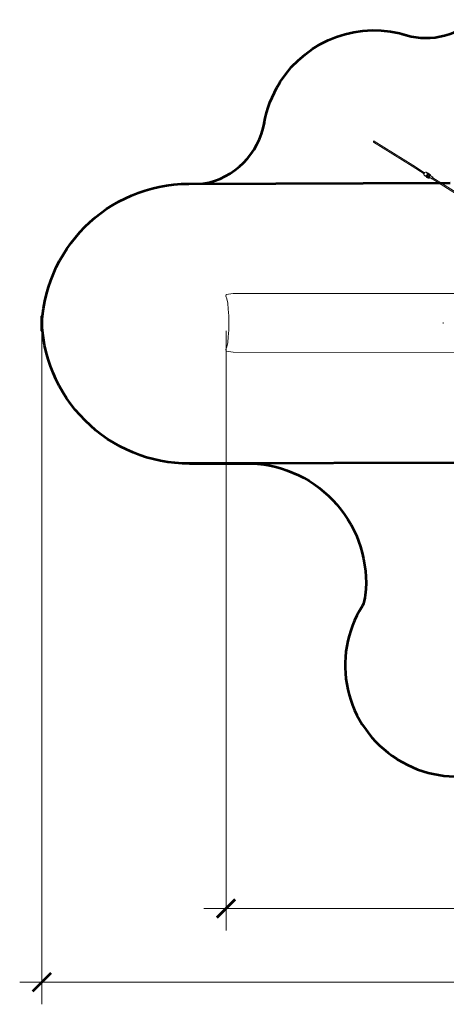
# Model space of a CAD drawing. Units: millimetres. Extents: x -9966 to 6986, y -11186 to 3200.
# Drawn here: x -9966 to -4176, y -11186 to 2177 of the extents above; entities that cross this region are included whole.
import ezdxf

# ---------------------------------------------------------------- set-up
doc = ezdxf.new("R2010")
doc.units = ezdxf.units.MM
doc.layers.get('0').update_dxf_attribs({"lineweight": 5})
doc.layers.add('Зона безопасности', color=7, linetype='Continuous', lineweight=53, true_color=0x00a0e3)
doc.layers.add('зона безопасности 1', color=7, linetype='Continuous', lineweight=53, true_color=0x009846)
doc.layers.add('размеры', color=1, linetype='Continuous', lineweight=5)
doc.styles.add('GOST-2.304_Type-B', font='GOST Common.ttf')
doc.dimstyles.get("Standard").update_dxf_attribs({"dimtxt": 600, "dimasz": 250, "dimexe": 300, "dimexo": 0.063, "dimgap": 4, "dimtad": 1, "dimdec": 0, "dimzin": 0, "dimdsep": 46, "dimtxsty": 'GOST-2.304_Type-B', "dimblk": 'ARCHTICK', "dimcen": 0.09, "dimdle": 300, "dimclrd": 256, "dimclrt": 256, "dimadec": 0, "dimazin": 0, "dimtfac": 1, "dimtdec": 0, "dimtix": 1, "dimtmove": 1, "dimatfit": 3, "dimfxl": 1, "dimtfillclr": 256, "dimtolj": 1, "dimtzin": 0, "dimlwd": -1, "dimlwe": -1, "dimarcsym": 0})

# ---------------------------------------------------------------- blocks, each defined once
blk = doc.blocks.new('_ArchTick')
at = {"color": 0, "linetype": 'ByBlock', "const_width": 0.15}
blk.add_lwpolyline([(-0.5, -0.5), (0.5, 0.5)], dxfattribs=at)
blk = doc.blocks.new('*D10')
at = {"layer": 'размеры', "color": 0, "transparency": 16777216}
for p, q in [((-7166, -8386), (-7166, -10186)), ((2679, -8386), (2679, -10186))]:
    blk.add_line(p, q, dxfattribs=at)
at = {"layer": 'размеры', "transparency": 16777216}
blk.add_line((-7466, -9886), (2979, -9886), dxfattribs=at)
at = {"layer": 'размеры', "transparency": 16777216, "xscale": 250, "yscale": 250, "zscale": 250, "rotation": 180}
blk.add_blockref('_ArchTick', (-7166, -9886), dxfattribs=at)
at = {"layer": 'размеры', "transparency": 16777216, "xscale": 250, "yscale": 250, "zscale": 250}
blk.add_blockref('_ArchTick', (2679, -9886), dxfattribs=at)
at = {"layer": 'размеры', "transparency": 16777216, "insert": (-2243, -9582), "char_height": 600, "attachment_point": 5, "style": 'GOST-2.304_Type-B'}
blk.add_mtext('\\A1;9844', dxfattribs=at)
blk = doc.blocks.new('*D11')
at = {"layer": 'размеры', "color": 0, "transparency": 16777216}
for p, q in [((-9666, -8386), (-9666, -11186)), ((4186, -8386), (4186, -11186))]:
    blk.add_line(p, q, dxfattribs=at)
at = {"layer": 'размеры', "transparency": 16777216}
blk.add_line((-9966, -10886), (4486, -10886), dxfattribs=at)
at = {"layer": 'размеры', "transparency": 16777216, "xscale": 250, "yscale": 250, "zscale": 250, "rotation": 180}
blk.add_blockref('_ArchTick', (-9666, -10886), dxfattribs=at)
at = {"layer": 'размеры', "transparency": 16777216, "xscale": 250, "yscale": 250, "zscale": 250}
blk.add_blockref('_ArchTick', (4186, -10886), dxfattribs=at)
at = {"layer": 'размеры', "transparency": 16777216, "insert": (-2740, -10582), "char_height": 600, "attachment_point": 5, "style": 'GOST-2.304_Type-B'}
blk.add_mtext('\\A1;13852', dxfattribs=at)

msp = doc.modelspace()

# ---------------------------------------------------------------- linework, layer by layer
for p, q in [((-5164.7, 524.2), (-5164.9, 522.2)), ((-5164.9, 522.2), (-5164.7, 520.3)), ((-5164.1, 526.1), (-5164.7, 524.2)), ((-5164.7, 520.3), (-5163.9, 518.7)), ((-5163, 527.9), (-5164.1, 526.1)), ((-5163.9, 518.7), (-5162.8, 517.4)), ((-5161.6, 529.3), (-5163, 527.9)), ((-4640.5, 188.9), (-5162.8, 517.4)), ((-5159.9, 530.4), (-5161.6, 529.3)), ((-5158.1, 531.1), (-5159.9, 530.4)), ((-5156.3, 531.2), (-5158.1, 531.1)), ((-5154.6, 530.8), (-5156.3, 531.2)), ((-5153.1, 529.9), (-5154.6, 530.8)), ((-5153.1, 529.8), (-5153.1, 529.9)), ((-4632.3, 202.4), (-5153.1, 529.8)), ((-4642.5, 195.7), (-4642.7, 193.8)), ((-4642.7, 193.8), (-4642.4, 191.9)), ((-4641.8, 197.7), (-4642.5, 195.7)), ((-4642.4, 191.9), (-4641.7, 190.2)), ((-4640.7, 199.4), (-4641.8, 197.7)), ((-4641.7, 190.2), (-4640.5, 188.9)), ((-4639.3, 200.9), (-4640.7, 199.4)), ((-4478.8, 87.2), (-4640.5, 188.9)), ((-4637.6, 202), (-4639.3, 200.9)), ((-4635.8, 202.6), (-4637.6, 202)), ((-4634, 202.8), (-4635.8, 202.6)), ((-4632.3, 202.4), (-4634, 202.8)), ((-4630.9, 201.5), (-4632.3, 202.4)), ((-4471.3, 101.2), (-4630.9, 201.5)), ((-4479.5, 83.9), (-4478.8, 87.2)), ((-4479.5, 77.3), (-4479.5, 83.9)), ((-4478.1, 71.1), (-4479.5, 77.3)), ((-4478.8, 87.2), (-4478, 90.4)), ((-4475.2, 65.8), (-4478.1, 71.1)), ((-4478, 90.4), (-4475.2, 96.4)), ((-4475.2, 96.4), (-4471.3, 101.2)), ((-4471.2, 61.6), (-4475.2, 65.8)), ((-4471.3, 101.2), (-4471.1, 101.4)), ((-4466.3, 58.8), (-4471.2, 61.6)), ((-4471.1, 101.4), (-4466.2, 105.2)), ((-4461.6, 56.5), (-4466.3, 58.8)), ((-4465.3, 58.6), (-4466.3, 58.8)), ((-4466.2, 105.2), (-4460.7, 107.5)), ((-4461.6, 56.5), (-4465.3, 58.6)), ((-4460.8, 57.7), (-4465.3, 58.6)), ((-4458.1, 55.8), (-4461.6, 56.5)), ((-4455.1, 58.3), (-4460.8, 57.7)), ((-4460.7, 107.5), (-4455, 108.2)), ((-4458.1, 55.8), (-4459.1, 56.9)), ((-4457, 54.7), (-4458.1, 55.8)), ((-4456, 55.4), (-4458.1, 55.8)), ((-4453.2, 52.6), (-4457, 54.7)), ((-4454.2, 55.6), (-4456, 55.4)), ((-4449.6, 60.6), (-4455.1, 58.3)), ((-4455, 108.2), (-4449.5, 107.1)), ((-4450.3, 56), (-4454.2, 55.6)), ((-4454.2, 55.6), (-4453.2, 52.6)), ((-4453.2, 52.6), (-4451.8, 48.3)), ((-4452.5, 52.2), (-4453.2, 52.6)), ((-4451.3, 47.5), (-4451.8, 48.3)), ((-4451.4, 51.8), (-4451.6, 51.9)), ((-4451.5, 51.6), (-4451.6, 51.7)), ((-4451.3, 47.5), (-4439.3, 35)), ((-4449.4, 56.4), (-4450.3, 56)), ((-4444.6, 64.4), (-4449.6, 60.6)), ((-4444.7, 104.8), (-4449.5, 107.1)), ((-4449.5, 107.1), (-4444.5, 104.3)), ((-4444.8, 58.3), (-4449.4, 56.4)), ((-4443.9, 53.8), (-4449.4, 56.4)), ((-4439.9, 62.1), (-4444.8, 58.3)), ((-4444.8, 56.7), (-4444.1, 54.4)), ((-4444.7, 104.8), (-4439.8, 102)), ((-4440.6, 69.5), (-4444.6, 64.4)), ((-4444.5, 104.3), (-4441.6, 101.2)), ((-4443.9, 53.9), (-4443.9, 53.8)), ((-4442.2, 53), (-4443.9, 53.8)), ((-4443.9, 53.8), (-4443.6, 53.1)), ((-4443.9, 53.4), (-4443.8, 53.2)), ((-4443.9, 53.4), (-4443.6, 53.1)), ((-4443.4, 54.5), (-4443.7, 56.1)), ((-4443.6, 53.1), (-4443.6, 53)), ((-4443.6, 53.1), (-4441.9, 51.3)), ((-4442.8, 53.8), (-4443.4, 54.5)), ((-4442.2, 53), (-4440.4, 52.6)), ((-4441.9, 51.3), (-4442, 51.3)), ((-4440.9, 51.5), (-4441.9, 51.3)), ((-4441.9, 51.3), (-4439.5, 48.8)), ((-4441.6, 101.2), (-4440.7, 101.3)), ((-4441.6, 101.2), (-4440.5, 100.1)), ((-4435.4, 53.8), (-4440.9, 51.5)), ((-4440.7, 101.3), (-4438.7, 100.9)), ((-4437.7, 75.5), (-4440.6, 69.5)), ((-4440.5, 100.1), (-4437.7, 94.7)), ((-4438.1, 53.4), (-4440.4, 52.6)), ((-4439.3, 62.9), (-4439.9, 62.1)), ((-4439.8, 102), (-4438.7, 100.9)), ((-4439.5, 48.8), (-4439.6, 48.8)), ((-4436.1, 49.2), (-4439.5, 48.8)), ((-4439.5, 48.8), (-4433.2, 42.3)), ((-4438, 64.5), (-4439.3, 62.9)), ((-4438.5, 34.3), (-4439.3, 35)), ((-4438.7, 100.9), (-4435.2, 100.2)), ((-4438.7, 100.9), (-4435.8, 97.8)), ((-4437.6, 33.9), (-4438.5, 34.3)), ((-4432.7, 58.2), (-4438.3, 61.7)), ((-4435.4, 55.3), (-4438.1, 53.4)), ((-4437.7, 94.7), (-4436.2, 88.5)), ((-4436.2, 82), (-4437.7, 75.5)), ((-4437.6, 33.9), (-4421.9, 27.5)), ((-4436.2, 88.5), (-4436.2, 82)), ((-4430.6, 51.5), (-4436.1, 49.2)), ((-4435.8, 97.8), (-4433, 92.6)), ((-4435.4, 55.3), (-4432.7, 58.2)), ((-4431, 57.1), (-4435.4, 53.8)), ((-4435.2, 100.2), (-4430.3, 97.4)), ((-4430.5, 97.9), (-4435.2, 100.2)), ((-4434.2, 42.7), (-4433.2, 42.3)), ((-4433.2, 42.3), (-4419.7, 36.8)), ((-4433, 73.2), (-4433.1, 72.9)), ((-4426.4, 93.3), (-4433, 92.6)), ((-4433, 92.6), (-4432.9, 92.4)), ((-4432.5, 75.3), (-4433, 73.2)), ((-4432.9, 92.4), (-4432.5, 90.5)), ((-4431, 57.1), (-4432.7, 58.2)), ((-4432, 90.3), (-4432.5, 90.5)), ((-4432.5, 90.5), (-4431.5, 86.3)), ((-4431.5, 79.7), (-4432.5, 75.3)), ((-4431.5, 86.3), (-4431.5, 79.7)), ((-4429.4, 89), (-4431.1, 89.8)), ((-4426.7, 54.5), (-4431, 57.1)), ((-4426.7, 54.5), (-4430.6, 51.5)), ((-4430.5, 97.9), (-4425.6, 95.2)), ((-4430.3, 97.4), (-4426.4, 93.3)), ((-4424.9, 72), (-4428.4, 74.1)), ((-4424.4, 86.6), (-4427.7, 88.2)), ((-4426.3, 87), (-4426.8, 86.8)), ((-4404.4, 40.4), (-4426.7, 54.5)), ((-4425, 93.5), (-4426.4, 93.3)), ((-4426.4, 93.3), (-4426.3, 93.2)), ((-4426.3, 93.2), (-4425.9, 92.4)), ((-4424.4, 86.6), (-4426.3, 87)), ((-4422.7, 82.8), (-4426.3, 84.1)), ((-4425.6, 95.2), (-4423.7, 93.2)), ((-4424, 93.3), (-4425, 93.5)), ((-4424.9, 72), (-4423.8, 75)), ((-4423, 70.8), (-4424.9, 72)), ((-4424.4, 86.6), (-4423.5, 85.5)), ((-4423.7, 93.2), (-4424, 93.3)), ((-4423.8, 75), (-4422.9, 79.1)), ((-4408.7, 87.6), (-4423.7, 93.2)), ((-4423.7, 93.2), (-4423.4, 92.9)), ((-4423.1, 86.5), (-4422.8, 85.2)), ((-4422, 75.1), (-4423, 70.8)), ((-4418.4, 67.9), (-4423, 70.8)), ((-4422.9, 79.1), (-4422.7, 82.5)), ((-4422.7, 82.8), (-4422.8, 82.9)), ((-4422.7, 82.5), (-4422.7, 82.8)), ((-4422.2, 82.6), (-4422.7, 82.8)), ((-4422.6, 92.1), (-4421.5, 90.9)), ((-4422.2, 82.7), (-4422.2, 82.6)), ((-4422.2, 82.6), (-4422, 81.7)), ((-4417.6, 80.9), (-4422.2, 82.6)), ((-4422, 81.7), (-4422, 75.1)), ((-4420.9, 27.4), (-4421.9, 27.5)), ((-4421.5, 90.9), (-4421.5, 90.8)), ((-4420.9, 27.4), (-4405.3, 28.8)), ((-4420.3, 36.7), (-4419.7, 36.8)), ((-4420.3, 36.7), (-4419.8, 36.6)), ((-4419.7, 36.8), (-4407.4, 37.9)), ((-4419.7, 36.8), (-4419.5, 36.7)), ((-4418.5, 84.8), (-4418.2, 83.5)), ((-4417.3, 72.8), (-4418.4, 67.9)), ((-4397.6, 54.8), (-4418.4, 67.9)), ((-4417.6, 81), (-4417.6, 80.9)), ((-4417.6, 80.9), (-4417.2, 79.4)), ((-4413, 79.2), (-4417.6, 80.9)), ((-4417.2, 79.4), (-4417.3, 72.8)), ((-4413.2, 79.4), (-4412.3, 78.9)), ((-4413, 79.2), (-4413.2, 79.4)), ((-4402.4, 69.1), (-4413, 79.2)), ((-4412.3, 78.9), (-4413, 79.2)), ((-4407.7, 87.2), (-4408.7, 87.6)), ((-4408.1, 37.3), (-4407.4, 37.9)), ((-4395.5, 75.5), (-4407.7, 87.2)), ((-4407.4, 37.9), (-4404.4, 40.4)), ((-4407.3, 37.8), (-4406.4, 38)), ((-4407.1, 37.9), (-4406.4, 38)), ((-4404.4, 29), (-4405.3, 28.8)), ((-4404.4, 40.4), (-4404.1, 40.6)), ((-4403.6, 29.5), (-4404.4, 29)), ((-4403.2, 39.7), (-4404.2, 40.3)), ((-4403.6, 29.5), (-4397.9, 34.2)), ((-4403.1, 43.6), (-4403.4, 41.6)), ((-4403.4, 41.6), (-4403.2, 39.7)), ((-4403.2, 39.7), (-4402.6, 38)), ((-4402.9, 44.1), (-4403.1, 43.6)), ((-4402.4, 69.1), (-4402.8, 70)), ((-4402.6, 38), (-4401.5, 36.6)), ((-4397.4, 56.8), (-4402.4, 69.1)), ((-4400.8, 36.1), (-4400.1, 35.6)), ((-4400.1, 35.6), (-4397.9, 34.2)), ((-4398.5, 51.9), (-4398.7, 50.9)), ((-4397.7, 53.9), (-4398.5, 51.9)), ((-4397.9, 34.2), (-4372.6, 18.3)), ((-4397.7, 54), (-4397.6, 54.8)), ((-4397.2, 54.6), (-4397.7, 53.9)), ((-4397.6, 54.8), (-4397.4, 56.8)), ((-4397.2, 54.6), (-4397.6, 54.8)), ((-4397.4, 56.8), (-4397.3, 57.3)), ((-4397.2, 56.4), (-4397.4, 56.8)), ((-4397.3, 57.3), (-4397.2, 56.4)), ((-4396.6, 55.6), (-4397.2, 54.6)), ((-4395.1, 57), (-4396.6, 55.6)), ((-4394.8, 74.8), (-4395.5, 75.5)), ((-4393.4, 58), (-4395.1, 57)), ((-4394.4, 73.9), (-4394.8, 74.8)), ((-4388.3, 59), (-4394.4, 73.9)), ((-4391.6, 58.5), (-4393.4, 58)), ((-4389.8, 58.5), (-4391.6, 58.5)), ((-4388.2, 58), (-4389.8, 58.5)), ((-4388.2, 58.1), (-4388.3, 59)), ((-4388.2, 58), (-4388.2, 58.1)), ((-4388.1, 58), (-4388.2, 58)), ((-4388.1, 58), (-4360.5, 40.7)), ((-4375.5, 26.3), (-4375.8, 24.3)), ((-4375.8, 24.3), (-4375.7, 22.4)), ((-4375.7, 22.4), (-4375, 20.7)), ((-4375.3, 26.8), (-4375.5, 26.3)), ((-4375, 20.7), (-4374, 19.3)), ((-4374, 19.3), (-4372.6, 18.3)), ((-4368.6, 17.9), (-4373.3, 20.9)), ((-4372.6, 18.3), (-4370.9, 17.8)), ((-4370.9, 34.6), (-4371.1, 33.5)), ((-4370.2, 36.5), (-4370.9, 34.6)), ((-4370.9, 17.8), (-4369.1, 17.8)), ((-4369, 38.2), (-4370.2, 36.5)), ((-4369.1, 17.8), (-4368.6, 17.9)), ((-4367.5, 39.6), (-4369, 38.2)), ((-2766.5, -989.5), (-4368.6, 17.9)), ((-4368.2, 34.7), (-4367.8, 35.5)), ((-4368.2, 34.6), (-4368.2, 34.7)), ((-4367.8, 35.5), (-4367.1, 36.5)), ((-4365.8, 40.6), (-4367.5, 39.6)), ((-4367.1, 36.5), (-4366.2, 37.3)), ((-4366.2, 37.3), (-4365.2, 37.9)), ((-4364, 41.2), (-4365.8, 40.6)), ((-4364.1, 38.2), (-4365.2, 37.9)), ((-4364.1, 38.2), (-4363, 38.2)), ((-4364.1, 38.2), (-4363, 38.1)), ((-4362.2, 41.2), (-4364, 41.2)), ((-4361.1, 31.9), (-4363.8, 33.5)), ((-4363, 38.2), (-4362.7, 38.1)), ((-4363, 38.1), (-4362.1, 37.7)), ((-4362.7, 38.1), (-4362.1, 37.7)), ((-4362.7, 38.1), (-4362, 37.9)), ((-4360.5, 40.7), (-4362.2, 41.2)), ((-4362.1, 37.7), (-4361.3, 37)), ((-4362, 37.9), (-4361.2, 37.2)), ((-4361.3, 37), (-4360.7, 36.1)), ((-4361.2, 37.2), (-4360.6, 36.4)), ((-4360.7, 32.7), (-4361.1, 31.9)), ((-4360.9, 31.7), (-4361.1, 31.9)), ((-4360.8, 31.9), (-4360.9, 31.7)), ((-4358.7, 30.3), (-4360.9, 31.7)), ((-4360.4, 33), (-4360.8, 31.9)), ((-4360.7, 36.1), (-4360.4, 35)), ((-4360.4, 33.9), (-4360.7, 32.7)), ((-4360.6, 36.4), (-4360.2, 35.4)), ((-4359.1, 39.7), (-4360.5, 40.7)), ((-4360.4, 35), (-4360.4, 33.9)), ((-4360.2, 34.2), (-4360.4, 33)), ((-4360.2, 35.4), (-4360.2, 34.2)), ((-4358.1, 38.3), (-4359.1, 39.7)), ((-4358.7, 30.3), (-4358.3, 30.8)), ((-2752.2, -979.9), (-4358.7, 30.3)), ((-4358.3, 30.8), (-4357.6, 32.7)), ((-4357.4, 36.6), (-4358.1, 38.3)), ((-4357.6, 32.7), (-4357.3, 34.7)), ((-4357.3, 34.7), (-4357.4, 36.6)), ((-7165.5, -1550.9), (-7166.5, -1575.4)), ((-7166.5, -1575.4), (-7154, -1612.7)), ((-7165.5, -1550.9), (-7070.1, -1537.3)), ((-7070.1, -1537.3), (-3574.8, -1537.4)), ((-7154, -1612.7), (-7143.2, -1672.1)), ((-7143.2, -1672.1), (-7135, -1749.6)), ((-7135, -1749.6), (-7129.8, -1840.1)), ((-7129.8, -1840.1), (-7128, -1937.3)), ((-7128, -1937.3), (-7129.8, -2034.5)), ((-4217.4, -1933.2), (-4218.5, -1941.5)), ((-4218.5, -1941.5), (-4218, -1945.1)), ((-7135, -2125), (-7143.3, -2202.5)), ((-7129.8, -2034.5), (-7135, -2125)), ((-7154, -2261.9), (-7166.5, -2299.2)), ((-7143.3, -2202.5), (-7154, -2261.9)), ((-7166.5, -2299.2), (-7165.5, -2323.7)), ((-7070.1, -2337.3), (-7165.5, -2323.7)), ((-7070.1, -2337.3), (-3937.3, -2337.4))]:
    msp.add_line(p, q)
at = {"layer": 'Зона безопасности'}
msp.add_lwpolyline([(-3750, -3837.4), (-7660.1, -3848.4, -0.4152358), (-9665.7, -1847.1), (-9665.8, -2047.1, -0.4131921), (-7671.5, -48.4), (-4125.4, -38.5)], format="xyb", dxfattribs=at)
at = {"layer": 'зона безопасности 1'}
for points in [[(-6646.8, 769.7, -0.0989208), (-6437.5, 1318.9), (-6429.1, 1332.2, -0.3453284), (-4686.6, 1957.3)], [(-7660.1, -3848.4), (-6821.1, -3846, -0.4342802), (-5275.2, -5634.2, -0.060926), (-5315.1, -5779.9, 0.4152865), (-4849.8, -7853.5), (-4836.4, -7862, 0.4131414), (-2770.3, -7398.4), (-2367.6, -6765.1, -0.5283908), (109.5, -6685.6), (45.5, -6597.9, 0.4142136), (2141.5, -6924.8), (2154.3, -6915.5, 0.1330608), (2671.3, -6247.5, 0.2366242)]]:
    msp.add_lwpolyline(points, format="xyb", dxfattribs=at)
for centre, radius, start, end in [((-4453.3, 2929.7), 1000, 250.65663, 311.21161), ((-7649.3, 956.7), 1019.7, 279.85729, 350.11636)]:
    msp.add_arc(centre, radius, start, end, dxfattribs=at)
at = {"layer": 'размеры'}
for points in [[(-9665.7, -8386.3), (-9665.8, -2047.1)], [(-7165.5, -8386.3), (-7165.6, -2047.1)]]:
    msp.add_lwpolyline(points, dxfattribs=at)
at = {"layer": 'размеры', "color": 2}
msp.add_lwpolyline([(-9665.7, -10886.3), (4186.1, -10886.3)], dxfattribs=at)

# ---------------------------------------------------------------- dimensions: what is measured, and where the dimension line sits
at = {"layer": 'размеры'}
for p1, p2, distance, picture, middle in [((-9665.7, -8386.3), (4186.1, -8386.3), -2500, '*D11', (-2739.8, -10582.3)), ((-7165.5, -8386.3), (2678.6, -8386.3), -1500, '*D10', (-2243.5, -9582.3))]:
    dim = msp.add_aligned_dim(p1=p1, p2=p2, distance=distance, dimstyle='Standard', dxfattribs=at)
    dim.commit()
    dim.dimension.update_dxf_attribs({"geometry": picture, "text_midpoint": middle})

doc.saveas('drawing.dxf')
